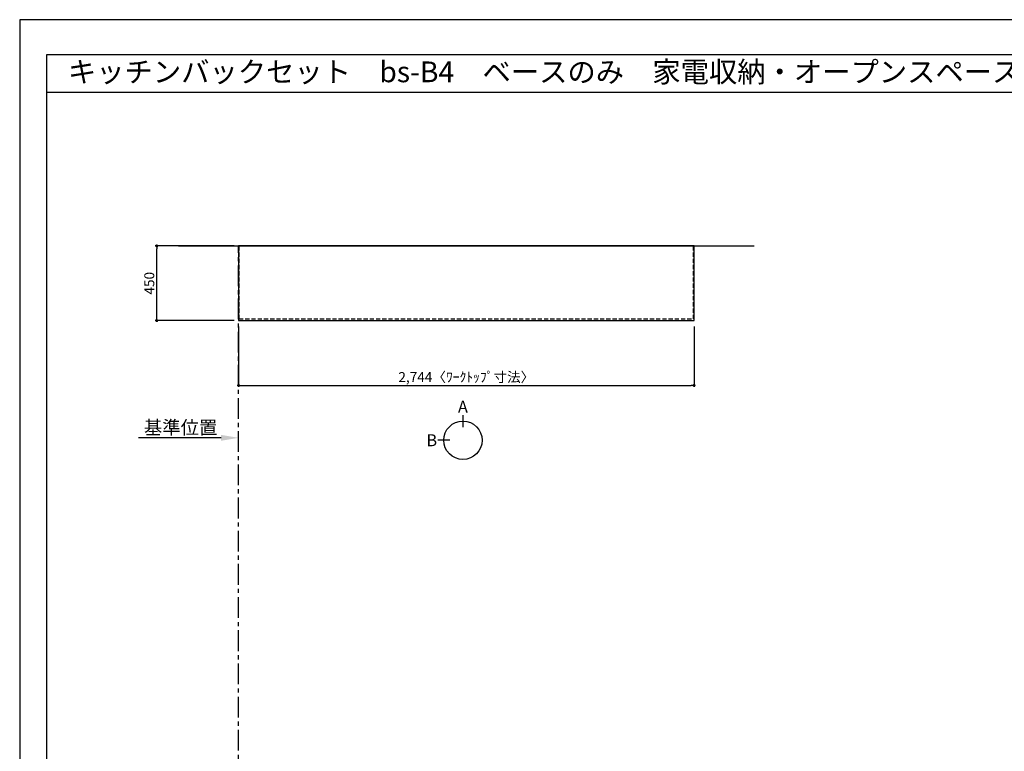
# Model space of a CAD drawing. Extents: x 69870 to 82344, y 0 to 8820.
# Drawn here: x 69870 to 75802, y 4410 to 8820 of the extents above; entities that cross this region are included whole.
import ezdxf
from ezdxf.enums import TextEntityAlignment as Align

# ---------------------------------------------------------------- set-up
doc = ezdxf.new("R2010")
doc.units = 0
doc.header["$LTSCALE"] = 50
doc.header["$MEASUREMENT"] = 0
doc.linetypes.add('CENTER', pattern=[2, 1.25, -0.25, 0.25, -0.25])
doc.linetypes.add('HIDDEN', pattern=[0.375, 0.25, -0.125])
doc.layers.get('0').update_dxf_attribs({"linetype": 'CONTINUOUS'})
doc.layers.get('DEFPOINTS').update_dxf_attribs({"color": 146, "linetype": 'CONTINUOUS'})
for name, color, linetype in [('111-壁仕上', 3, 'CONTINUOUS'), ('121-キャビネット（中）', 253, 'HIDDEN'), ('126-甲板', 2, 'CONTINUOUS'), ('160-文字', 254, 'CONTINUOUS'), ('166-寸法B', 11, 'CONTINUOUS'), ('190-図面外枠', 5, 'CONTINUOUS')]:
    doc.layers.add(name, color=color, linetype=linetype)
doc.styles.add('KH001', font='txt')
doc.dimstyles.new('KH1xx030', dxfattribs={"dimscale": 30, "dimtxt": 2, "dimasz": 0.6, "dimexe": 0.3, "dimexo": 1.2, "dimgap": 0.5, "dimtad": 3, "dimdec": 1, "dimdsep": 46, "dimlunit": 6, "dimtxsty": 'KH001', "dimblk": 'DOT', "dimcen": 1, "dimdle": 1, "dimclrd": 256, "dimclre": 256, "dimclrt": 256, "dimadec": 0, "dimazin": 0, "dimtfac": 1, "dimtdec": 1, "dimtix": 1, "dimtmove": 2, "dimatfit": 3, "dimldrblk": 'CLOSEDBLANK', "dimfxl": 1, "dimtolj": 1, "dimtzin": 0, "dimlwd": -1, "dimlwe": -1, "dimarcsym": 0})

# ---------------------------------------------------------------- blocks, each defined once
blk = doc.blocks.new('A$C5D946DDC')
at = {"layer": '190-図面外枠'}
for p, q in [((271, 14349.3), (20519, 14349.3)), ((271, 350.7), (271, 14349.3))]:
    blk.add_line(p, q, dxfattribs=at)
at = {"layer": 'DEFPOINTS'}
blk.add_lwpolyline([(0, 0), (20790, 0), (20790, 14700), (0, 14700)], close=True, dxfattribs=at)
blk = doc.blocks.new('_Dot')
at = {"color": 0, "linetype": 'ByBlock', "lineweight": -2}
blk.add_line((-0.5, 0), (-1, 0), dxfattribs=at)
at = {"color": 0, "linetype": 'ByBlock', "const_width": 0.5}
blk.add_lwpolyline([(-0.25, 0, 1), (0.25, 0, 1)], format="xyb", close=True, dxfattribs=at)
blk = doc.blocks.new('*D8')
at = {"layer": '166-寸法B', "transparency": 16777216}
for p, q in [((71188.6, 6970.5), (71188.6, 6606.5)), ((73932.6, 6970.5), (73932.6, 6606.5)), ((71206.6, 6615.5), (73914.6, 6615.5))]:
    blk.add_line(p, q, dxfattribs=at)
at = {"layer": 'DEFPOINTS', "color": 0, "transparency": 16777216}
for p in [(71188.6, 7006.5), (73932.6, 7006.5), (73932.6, 6615.5)]:
    blk.add_point(p, dxfattribs=at)
at = {"layer": '166-寸法B', "transparency": 16777216, "xscale": 18, "yscale": 18, "zscale": 18, "rotation": 180}
blk.add_blockref('_Dot', (71188.6, 6615.5), dxfattribs=at)
at = {"layer": '166-寸法B', "transparency": 16777216, "xscale": 18, "yscale": 18, "zscale": 18}
blk.add_blockref('_Dot', (73932.6, 6615.5), dxfattribs=at)
at = {"layer": '166-寸法B', "transparency": 16777216, "insert": (72560.6, 6665.8), "char_height": 60, "attachment_point": 5, "style": 'KH001'}
blk.add_mtext('\\A1;2,744〈ﾜｰｸﾄｯﾌﾟ寸法〉', dxfattribs=at)
blk = doc.blocks.new('_ClosedBlank')
at = {"color": 0, "linetype": 'ByBlock', "lineweight": -2}
for p, q in [((-1, 0.167), (0, 0)), ((-1, 0.167), (-1, -0.167)), ((0, 0), (-1, -0.167))]:
    blk.add_line(p, q, dxfattribs=at)
blk = doc.blocks.new('*D16')
at = {"layer": '166-寸法B', "transparency": 16777216}
for p, q in [((71161.6, 7456.5), (70686.7, 7456.5)), ((70695.7, 7024.5), (70695.7, 7438.5)), ((71161.6, 7006.5), (70686.7, 7006.5))]:
    blk.add_line(p, q, dxfattribs=at)
at = {"layer": 'DEFPOINTS', "color": 0, "transparency": 16777216}
for p in [(70695.7, 7456.5), (71197.6, 7456.5), (71197.6, 7006.5)]:
    blk.add_point(p, dxfattribs=at)
at = {"layer": '166-寸法B', "transparency": 16777216, "xscale": 18, "yscale": 18, "zscale": 18}
for p, rotation in [((70695.7, 7456.5), 90), ((70695.7, 7006.5), 270)]:
    blk.add_blockref('_Dot', p, dxfattribs=dict(at, rotation=rotation))
at = {"layer": '166-寸法B', "transparency": 16777216, "insert": (70650.7, 7231.5), "char_height": 60, "attachment_point": 5, "rotation": 90, "style": 'KH001'}
blk.add_mtext('\\A1;450', dxfattribs=at)
blk = doc.blocks.new('*D48')
at = {"layer": '166-寸法B', "transparency": 16777216}
for p, q in [((71083.6, 6299.5), (70586.6, 6299.5)), ((71188.6, 6290), (71188.6, 6296.5))]:
    blk.add_line(p, q, dxfattribs=at)
blk.add_solid([(71083.6, 6282), (71083.6, 6317), (71188.6, 6299.5)], dxfattribs=at)
at = {"layer": 'DEFPOINTS', "color": 0, "transparency": 16777216}
for p in [(70595.6, 6299.5), (70595.6, 6288.2), (71188.6, 6320)]:
    blk.add_point(p, dxfattribs=at)
at = {"layer": '166-寸法B', "transparency": 16777216, "insert": (70839.6, 6361.9), "char_height": 81, "attachment_point": 5, "style": 'KH001'}
blk.add_mtext('\\A1;基準位置', dxfattribs=at)
blk = doc.blocks.new('_None')

msp = doc.modelspace()

# ---------------------------------------------------------------- linework, layer by layer
at = {"layer": '111-壁仕上', "ltscale": 2}
msp.add_line((70826.64, 7456.45), (74294.49, 7456.45), dxfattribs=at)
at = {"layer": '111-壁仕上', "color": 253, "linetype": 'CENTER', "ltscale": 2}
msp.add_line((71188.57, 1214.31), (71188.57, 7456.45), dxfattribs=at)
at = {"layer": '121-キャビネット（中）', "ltscale": 2}
msp.add_line((71191.57, 7016.45), (71191.57, 7456.45), dxfattribs=at)
msp.add_lwpolyline([(71191.57, 7016.45), (73929.57, 7016.45), (73929.57, 7456.45)], dxfattribs=at)
at = {"layer": '126-甲板'}
msp.add_lwpolyline([(71188.57, 7006.45), (73932.57, 7006.45), (73932.57, 7456.45), (71188.57, 7456.45)], close=True, dxfattribs=at)
at = {"layer": '166-寸法B'}
for p, q in [((72540.14, 6436.69), (72540.14, 6364.69)), ((72460.46, 6285.01), (72388.46, 6285.01))]:
    msp.add_line(p, q, dxfattribs=at)
msp.add_circle((72540.14, 6285.01), 115.68, dxfattribs=at)
at = {"layer": '190-図面外枠'}
msp.add_lwpolyline([(70032.52, 8383.56), (82181.34, 8383.56)], dxfattribs=at)
msp.add_lwpolyline([(70032.52, 8383.56), (82181.34, 8383.56)], dxfattribs=at)

# ---------------------------------------------------------------- block references
at = {"layer": '190-図面外枠', "xscale": 0.599999999976717, "yscale": 0.599999999976717, "zscale": 0.599999999976717}
msp.add_blockref('A$C5D946DDC', (69869.94, 0), dxfattribs=at)

# ---------------------------------------------------------------- texts
at = {"layer": '160-文字', "style": 'KH001'}
msp.add_text('キッチンバックセット\u3000bs-B4\u3000ベースのみ\u3000家電収納・オープンスペース付き\u3000間口2750\u3000オープンスペース左\u3000背面壁', height=125, dxfattribs=at).set_placement((70160.76, 8505.56), align=Align.MIDDLE_LEFT)
at = {"layer": '166-寸法B', "char_height": 72, "attachment_point": 5, "style": 'KH001'}
for s, insert in [('{\\fArial|b0|i0|c0|p32;A}', (72540.14, 6487.09)), ('{\\fArial|b0|i0|c0|p32;B}', (72352.37, 6285.01))]:
    msp.add_mtext(s, dxfattribs=dict(at, insert=insert))

# ---------------------------------------------------------------- dimensions: what is measured, and where the dimension line sits
at = {"layer": '166-寸法B'}
dim = msp.add_linear_dim(base=(70695.65, 7456.45), p1=(71197.56, 7006.45), p2=(71197.56, 7456.45), angle=90, dimstyle='KH1xx030', dxfattribs=at)
dim.commit()
dim.dimension.update_dxf_attribs({"geometry": '*D16', "text_midpoint": (70650.65, 7231.45)})
dim = msp.add_linear_dim(base=(73932.57, 6615.5), p1=(71188.57, 7006.45), p2=(73932.57, 7006.45), text='<>〈ﾜｰｸﾄｯﾌﾟ寸法〉', dimstyle='KH1xx030', dxfattribs=at)
dim.commit()
dim.dimension.update_dxf_attribs({"geometry": '*D8', "text_midpoint": (72560.57, 6665.81)})
dim = msp.add_linear_dim(base=(70595.6, 6299.45), p1=(71188.57, 6320), p2=(70595.6, 6288.16), text='基準位置', dimstyle='KH1xx030', override={"dimtxt": 2.7, "dimasz": 3.5, "dimexe": 0.1, "dimexo": 1, "dimblk2": 'None', "dimsah": 1, "dimdle": 0.3, "dimse2": 1}, dxfattribs=at)
dim.commit()
dim.dimension.update_dxf_attribs({"geometry": '*D48', "text_midpoint": (70839.58, 6361.92)})

doc.saveas('drawing.dxf')
